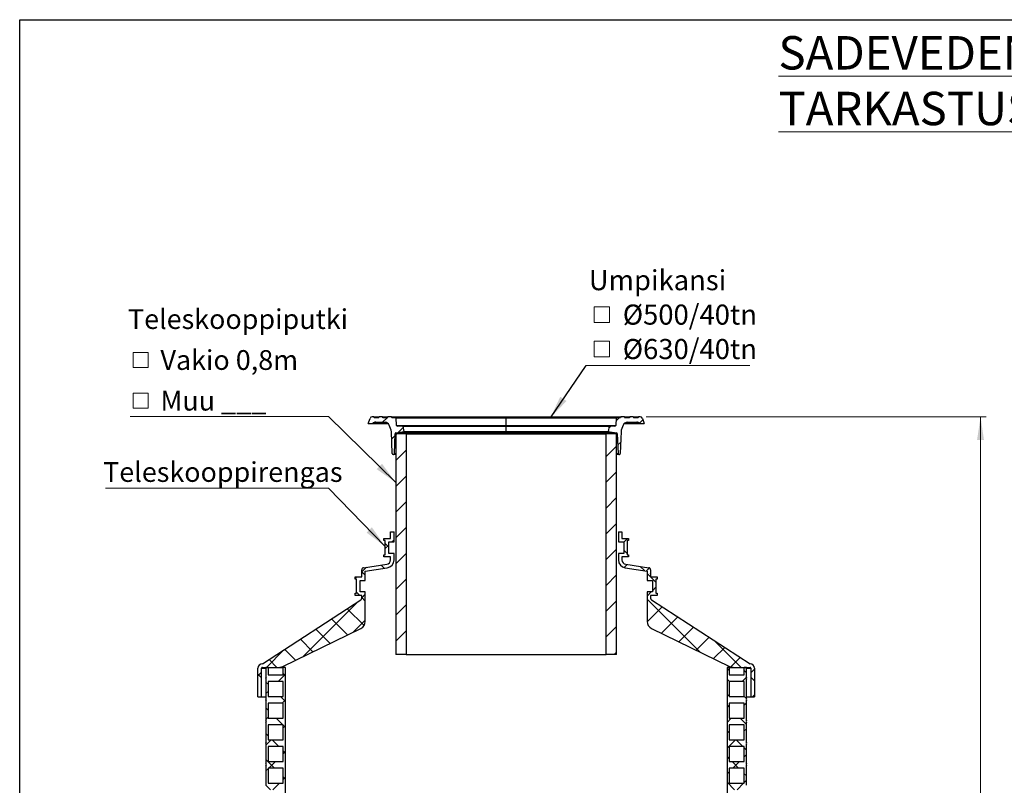
# Model space of a CAD drawing. Units: millimetres. Extents: x 10 to 410, y 10 to 287.
# Drawn here: x 10 to 181, y 154 to 287 of the extents above; entities that cross this region are included whole.
import ezdxf

# ---------------------------------------------------------------- set-up
doc = ezdxf.new("R2010")
doc.units = ezdxf.units.MM
doc.linetypes.add('SLD-Solid', pattern=[0])
doc.styles.add('SLDTEXTSTYLE0', font='arial.ttf', dxfattribs={"width": 0.948})
doc.styles.get("Standard").update_dxf_attribs({"font": 'arial.ttf'})
doc.dimstyles.new('SLDDIMSTYLE0', dxfattribs={"dimtxt": 3.5, "dimasz": 4, "dimexe": 0, "dimexo": 0.0625, "dimgap": 0.875, "dimtad": 1, "dimdec": 0, "dimlfac": 13, "dimrnd": 1e-09, "dimzin": 12, "dimdsep": 46, "dimtxsty": 'SLDTEXTSTYLE0', "dimsah": 1, "dimcen": 0.09, "dimadec": 0, "dimazin": 3, "dimtfac": 1, "dimtdec": 3, "dimtofl": 0, "dimtmove": 0, "dimatfit": 3, "dimfxl": 1, "dimfrac": 2, "dimtolj": 1, "dimtzin": 12, "dimarcsym": 0})
doc.dimstyles.new('SLDDIMSTYLE1', dxfattribs={"dimtxt": 0.18, "dimasz": 4, "dimexe": 0, "dimexo": 0.0625, "dimgap": 0, "dimtad": 0, "dimtih": 1, "dimtoh": 1, "dimdec": 0, "dimrnd": 1e-09, "dimzin": 0, "dimdsep": 46, "dimtxsty": 'Standard', "dimsah": 1, "dimcen": 0.09, "dimadec": 0, "dimazin": 0, "dimtfac": 4, "dimtdec": 0, "dimtofl": 0, "dimtmove": 0, "dimatfit": 3, "dimfxl": 1, "dimfrac": 2, "dimtolj": 1, "dimtzin": 0, "dimarcsym": 0})

# ---------------------------------------------------------------- blocks, each defined once
blk = doc.blocks.new('_D')
at = {"color": 7, "linetype": 'SLD-Solid', "lineweight": 0, "transparency": 16777216}
for p, q in [((119.08, 217.82), (178.33, 217.82)), ((177.33, 217.82), (177.33, 74.19)), ((146.11, 74.19), (178.33, 74.19))]:
    blk.add_line(p, q, dxfattribs=at)
at = {"color": 7, "linetype": 'SLD-Solid', "lineweight": 18, "transparency": 16777216}
for points in [[(177.33, 217.82), (176.73, 213.82), (177.93, 213.82)], [(177.33, 74.19), (177.93, 78.19), (176.73, 78.19)]]:
    blk.add_solid(points, dxfattribs=at)
at = {"color": 7, "linetype": 'SLD-Solid', "lineweight": 18, "transparency": 16777216, "insert": (172.82, 144.27), "char_height": 3.5, "attachment_point": 1, "rotation": 90, "style": 'SLDTEXTSTYLE0'}
blk.add_mtext('H', dxfattribs=at)
blk = doc.blocks.new('SW_NOTE_0_4')
at = {"color": 0, "linetype": 'SLD-Solid', "lineweight": 0}
blk.add_line((-38.86, 0), (0, 0), dxfattribs=at)
at = {"color": 0, "linetype": 'Continuous', "lineweight": 0, "insert": (-39.28, 4.54), "char_height": 3.4396, "attachment_point": 1, "style": 'SLDTEXTSTYLE0'}
blk.add_mtext('Teleskooppirengas', dxfattribs=at)
blk = doc.blocks.new('SW_SYMBOL_MOD_BOX')
at = {"color": 0, "linetype": 'Continuous', "lineweight": 0}
for p, q in [((200, 200), (200, 800)), ((200, 800), (800, 800)), ((800, 800), (800, 200)), ((200, 200), (800, 200))]:
    blk.add_line(p, q, dxfattribs=at)
blk = doc.blocks.new('SW_NOTE_0_5')
at = {"color": 0, "linetype": 'SLD-Solid', "lineweight": 0}
blk.add_line((-34.53, 0), (0, 0), dxfattribs=at)
at = {"color": 0, "linetype": 'Continuous', "lineweight": 0, "xscale": 0.004433855913257321, "yscale": 0.004433855913257321, "zscale": 0.004433855913257321}
for p in [(-34.9, 7.65), (-34.9, 0.56)]:
    blk.add_blockref('SW_SYMBOL_MOD_BOX', p, dxfattribs=at)
at = {"color": 0, "linetype": 'Continuous', "lineweight": 0, "attachment_point": 1, "style": 'SLDTEXTSTYLE0'}
for s, insert, char_height in [('Teleskooppiputki', (-34.9, 18.71), 3.4396), (' Vakio 0,8m', (-30.29, 11.58), 3.4396), (' Muu ___', (-30.29, 4.5), 3.44)]:
    blk.add_mtext(s, dxfattribs=dict(at, insert=insert, char_height=char_height))
blk = doc.blocks.new('SW_NOTE_0_6')
at = {"color": 0, "linetype": 'SLD-Solid', "lineweight": 0}
blk.add_line((28.49, 0), (0, 0), dxfattribs=at)
at = {"color": 0, "linetype": 'Continuous', "lineweight": 0, "xscale": 0.004511737089201878, "yscale": 0.004511737089201878, "zscale": 0.004511737089201878}
for p in [(0.47, 6.63), (0.47, 0.63)]:
    blk.add_blockref('SW_SYMBOL_MOD_BOX', p, dxfattribs=at)
at = {"color": 0, "linetype": 'Continuous', "lineweight": 0, "char_height": 3.5, "attachment_point": 1, "style": 'SLDTEXTSTYLE0'}
for s, insert in [('Umpikansi', (0.47, 16.64)), (' Ø500/40tn', (5.31, 10.64)), (' Ø630/40tn', (5.31, 4.64))]:
    blk.add_mtext(s, dxfattribs=dict(at, insert=insert))

msp = doc.modelspace()

# ---------------------------------------------------------------- hatches: boundary and pattern name
at = {"linetype": 'SLD-Solid', "lineweight": 18}
h = msp.add_hatch(dxfattribs=at)
h.set_pattern_fill('ANSI31', style=0)
edge = h.paths.add_edge_path(flags=0)
edge.add_line((72.594, 217.815), (72.505, 217.662))
edge.add_line((72.505, 217.662), (71.76, 217.662))
edge.add_line((71.76, 217.662), (71.671, 217.815))
edge.add_line((71.671, 217.815), (71.378, 217.815))
edge.add_arc((71.378, 217.431), 0.385, 90, 160)
edge.add_line((71.017, 217.562), (70.689, 216.662))
edge.add_line((70.689, 216.662), (71.458, 216.662))
edge.add_line((71.458, 216.662), (71.463, 216.667))
edge.add_arc((72.007, 216.123), 0.769, 90, 135, ccw=False)
edge.add_line((72.007, 216.892), (73.631, 216.892))
edge.add_arc((73.631, 216.123), 0.769, 20, 90, ccw=False)
edge.add_line((74.354, 216.386), (74.682, 215.486))
edge.add_arc((73.959, 215.223), 0.769, 2, 20, ccw=False)
edge.add_line((74.728, 215.25), (74.861, 211.425))
edge.add_arc((75.015, 211.431), 0.154, 182, 270)
edge.add_line((75.015, 211.277), (75.102, 211.277))
edge.add_arc((75.102, 211.431), 0.154, 270, 358)
edge.add_line((75.256, 211.425), (75.377, 214.874))
edge.add_arc((75.53, 214.869), 0.154, 100, 178, ccw=False)
edge.add_line((75.504, 215.021), (76.958, 215.277))
edge.add_line((76.958, 215.277), (76.795, 216.2))
edge.add_line((76.795, 216.2), (75.796, 216.2))
edge.add_arc((75.796, 216.354), 0.154, 183, 270, ccw=False)
edge.add_line((75.642, 216.346), (75.573, 217.662))
edge.add_line((75.573, 217.662), (74.804, 217.662))
edge.add_line((74.804, 217.662), (74.748, 217.815))
edge.add_line((74.748, 217.815), (74.133, 217.815))
edge.add_line((74.133, 217.815), (74.044, 217.662))
edge.add_line((74.044, 217.662), (73.298, 217.662))
edge.add_line((73.298, 217.662), (73.21, 217.815))
edge.add_line((73.21, 217.815), (72.594, 217.815))
h = msp.add_hatch(dxfattribs=at)
h.set_pattern_fill('ANSI31', style=0)
edge = h.paths.add_edge_path(flags=0)
edge.add_line((112.659, 216.2), (112.496, 215.277))
edge.add_line((112.496, 215.277), (113.951, 215.021))
edge.add_arc((113.924, 214.869), 0.154, 2, 80, ccw=False)
edge.add_line((114.078, 214.874), (114.198, 211.425))
edge.add_arc((114.352, 211.431), 0.154, 182, 270)
edge.add_line((114.352, 211.277), (114.439, 211.277))
edge.add_arc((114.439, 211.431), 0.154, 270, 358)
edge.add_line((114.593, 211.425), (114.727, 215.25))
edge.add_arc((115.495, 215.223), 0.769, 160, 178, ccw=False)
edge.add_line((114.773, 215.486), (115.1, 216.386))
edge.add_arc((115.823, 216.123), 0.769, 90, 160, ccw=False)
edge.add_line((115.823, 216.892), (117.447, 216.892))
edge.add_arc((117.447, 216.123), 0.769, 45, 90, ccw=False)
edge.add_line((117.991, 216.667), (117.996, 216.662))
edge.add_line((117.996, 216.662), (118.766, 216.662))
edge.add_line((118.766, 216.662), (118.438, 217.562))
edge.add_arc((118.076, 217.431), 0.385, 20, 90)
edge.add_line((118.076, 217.815), (117.783, 217.815))
edge.add_line((117.783, 217.815), (117.694, 217.662))
edge.add_line((117.694, 217.662), (116.949, 217.662))
edge.add_line((116.949, 217.662), (116.86, 217.815))
edge.add_line((116.86, 217.815), (116.245, 217.815))
edge.add_line((116.245, 217.815), (116.156, 217.662))
edge.add_line((116.156, 217.662), (115.41, 217.662))
edge.add_line((115.41, 217.662), (115.322, 217.815))
edge.add_line((115.322, 217.815), (114.706, 217.815))
edge.add_line((114.706, 217.815), (114.65, 217.662))
edge.add_line((114.65, 217.662), (113.881, 217.662))
edge.add_line((113.881, 217.662), (113.812, 216.346))
edge.add_arc((113.658, 216.354), 0.154, 270, 357, ccw=False)
edge.add_line((113.658, 216.2), (112.659, 216.2))
h = msp.add_hatch(dxfattribs=at)
h.set_pattern_fill('ANSI31', style=0)
h.paths.add_polyline_path([(77.306, 214.874), (75.496, 214.874), (75.496, 176.413), (77.306, 176.413)], flags=0)
h = msp.add_hatch(dxfattribs=at)
h.set_pattern_fill('ANSI31', style=0)
h.paths.add_polyline_path([(112.148, 176.413), (113.958, 176.413), (113.958, 214.874), (112.148, 214.874)], flags=0)
h = msp.add_hatch(dxfattribs=at)
h.set_pattern_fill('ANSI37', angle=3e-322, style=0)
edge = h.paths.add_edge_path(flags=0)
edge.add_line((69.573, 191.168), (69.573, 190.603))
edge.add_line((69.573, 190.603), (69.612, 190.565))
edge.add_line((69.612, 190.565), (69.573, 190.527))
edge.add_line((69.573, 190.527), (69.573, 189.962))
edge.add_line((69.573, 189.962), (68.419, 189.962))
edge.add_line((68.419, 189.962), (68.419, 189.577))
edge.add_line((68.419, 189.577), (68.65, 189.577))
edge.add_line((68.65, 189.577), (68.65, 187.116))
edge.add_line((68.65, 187.116), (68.419, 187.116))
edge.add_line((68.419, 187.116), (68.419, 186.731))
edge.add_line((68.419, 186.731), (69.573, 186.731))
edge.add_line((69.573, 186.731), (69.573, 186.267))
edge.add_arc((69.189, 186.267), 0.385, 303.02489, 360, ccw=False)
edge.add_line((69.398, 185.945), (52.266, 174.808))
edge.add_arc((52.266, 174.039), 0.769, 90, 180)
edge.add_line((51.496, 174.039), (51.496, 169.077))
edge.add_line((51.496, 169.077), (51.535, 169.039))
edge.add_line((51.535, 169.039), (52.112, 169.039))
edge.add_line((52.112, 169.039), (52.112, 174.039))
edge.add_arc((52.266, 174.039), 0.154, 90, 180, ccw=False)
edge.add_line((52.266, 174.192), (55.077, 174.192))
edge.add_arc((55.077, 175.962), 1.769, 270, 295.9423)
edge.add_line((55.851, 174.371), (69.41, 180.967))
edge.add_arc((68.804, 182.212), 1.385, 295.9423, 360)
edge.add_line((70.189, 182.212), (70.189, 187.346))
edge.add_line((70.189, 187.346), (69.266, 187.346))
edge.add_line((69.266, 187.346), (69.266, 189.346))
edge.add_line((69.266, 189.346), (70.189, 189.346))
edge.add_line((70.189, 189.346), (70.189, 190.969))
edge.add_line((70.189, 190.969), (74.007, 191.535))
edge.add_arc((73.804, 192.905), 1.385, 278.42742, 360)
edge.add_line((75.189, 192.905), (75.189, 194.039))
edge.add_line((75.189, 194.039), (74.266, 194.039))
edge.add_line((74.266, 194.039), (74.266, 196.039))
edge.add_line((74.266, 196.039), (75.189, 196.039))
edge.add_line((75.189, 196.039), (75.189, 197.808))
edge.add_line((75.189, 197.808), (74.573, 197.808))
edge.add_line((74.573, 197.808), (74.573, 196.654))
edge.add_line((74.573, 196.654), (73.419, 196.654))
edge.add_line((73.419, 196.654), (73.419, 196.269))
edge.add_line((73.419, 196.269), (73.65, 196.269))
edge.add_line((73.65, 196.269), (73.65, 193.808))
edge.add_line((73.65, 193.808), (73.419, 193.808))
edge.add_line((73.419, 193.808), (73.419, 193.423))
edge.add_line((73.419, 193.423), (74.573, 193.423))
edge.add_line((74.573, 193.423), (74.573, 192.905))
edge.add_arc((73.804, 192.905), 0.769, 278.42742, 360, ccw=False)
edge.add_line((73.917, 192.144), (69.902, 191.549))
edge.add_arc((69.958, 191.168), 0.385, 98.42742, 180)
h = msp.add_hatch(dxfattribs=at)
h.set_pattern_fill('ANSI37', angle=3e-322, style=0)
edge = h.paths.add_edge_path(flags=0)
edge.add_line((119.881, 190.603), (119.881, 191.168))
edge.add_arc((119.496, 191.168), 0.385, 0, 81.57258)
edge.add_line((119.553, 191.549), (115.537, 192.144))
edge.add_arc((115.65, 192.905), 0.769, 180, 261.57258, ccw=False)
edge.add_line((114.881, 192.905), (114.881, 193.423))
edge.add_line((114.881, 193.423), (116.035, 193.423))
edge.add_line((116.035, 193.423), (116.035, 193.808))
edge.add_line((116.035, 193.808), (115.804, 193.808))
edge.add_line((115.804, 193.808), (115.804, 196.269))
edge.add_line((115.804, 196.269), (116.035, 196.269))
edge.add_line((116.035, 196.269), (116.035, 196.654))
edge.add_line((116.035, 196.654), (114.881, 196.654))
edge.add_line((114.881, 196.654), (114.881, 197.808))
edge.add_line((114.881, 197.808), (114.266, 197.808))
edge.add_line((114.266, 197.808), (114.266, 196.039))
edge.add_line((114.266, 196.039), (115.189, 196.039))
edge.add_line((115.189, 196.039), (115.189, 194.039))
edge.add_line((115.189, 194.039), (114.266, 194.039))
edge.add_line((114.266, 194.039), (114.266, 192.905))
edge.add_arc((115.65, 192.905), 1.385, 180, 261.57258)
edge.add_line((115.447, 191.535), (119.266, 190.969))
edge.add_line((119.266, 190.969), (119.266, 189.346))
edge.add_line((119.266, 189.346), (120.189, 189.346))
edge.add_line((120.189, 189.346), (120.189, 187.346))
edge.add_line((120.189, 187.346), (119.266, 187.346))
edge.add_line((119.266, 187.346), (119.266, 182.212))
edge.add_arc((120.65, 182.212), 1.385, 180, 244.0577)
edge.add_line((120.044, 180.967), (133.604, 174.371))
edge.add_arc((134.378, 175.962), 1.769, 244.0577, 270)
edge.add_line((134.378, 174.192), (137.189, 174.192))
edge.add_arc((137.189, 174.039), 0.154, 0, 90, ccw=False)
edge.add_line((137.343, 174.039), (137.343, 169.039))
edge.add_line((137.343, 169.039), (137.919, 169.039))
edge.add_line((137.919, 169.039), (137.958, 169.077))
edge.add_line((137.958, 169.077), (137.958, 174.039))
edge.add_arc((137.189, 174.039), 0.769, 0, 90)
edge.add_line((137.189, 174.808), (120.056, 185.945))
edge.add_arc((120.266, 186.267), 0.385, 180, 236.97511, ccw=False)
edge.add_line((119.881, 186.267), (119.881, 186.731))
edge.add_line((119.881, 186.731), (121.035, 186.731))
edge.add_line((121.035, 186.731), (121.035, 187.116))
edge.add_line((121.035, 187.116), (120.804, 187.116))
edge.add_line((120.804, 187.116), (120.804, 189.577))
edge.add_line((120.804, 189.577), (121.035, 189.577))
edge.add_line((121.035, 189.577), (121.035, 189.962))
edge.add_line((121.035, 189.962), (119.881, 189.962))
edge.add_line((119.881, 189.962), (119.881, 190.527))
edge.add_line((119.881, 190.527), (119.843, 190.565))
edge.add_line((119.843, 190.565), (119.881, 190.603))
h = msp.add_hatch(dxfattribs=at)
h.set_pattern_fill('ANSI37', style=0)
edge = h.paths.add_edge_path(flags=0)
edge.add_line((55.881, 172.885), (53.266, 172.885))
edge.add_line((53.266, 172.885), (53.266, 174.192))
edge.add_line((53.266, 174.192), (52.881, 174.192))
edge.add_line((52.881, 174.192), (52.881, 172.5))
edge.add_arc((52.66, 172.308), 0.293, -41.08988, 41.08988, ccw=False)
edge.add_line((52.881, 172.116), (52.881, 168.731))
edge.add_arc((52.66, 168.539), 0.293, -41.08988, 41.08988, ccw=False)
edge.add_line((52.881, 168.346), (52.881, 164.962))
edge.add_arc((52.66, 164.769), 0.293, -41.08988, 41.08988, ccw=False)
edge.add_line((52.881, 164.577), (52.881, 161.192))
edge.add_arc((52.66, 161), 0.293, -41.08988, 41.08988, ccw=False)
edge.add_line((52.881, 160.808), (52.881, 157.423))
edge.add_arc((52.66, 157.231), 0.293, -41.08988, 41.08988, ccw=False)
edge.add_line((52.881, 157.039), (52.881, 153.654))
edge.add_arc((52.66, 153.462), 0.293, -41.08988, 41.08988, ccw=False)
edge.add_line((52.881, 153.269), (52.881, 149.885))
edge.add_arc((52.66, 149.692), 0.293, -41.08988, 41.08988, ccw=False)
edge.add_line((52.881, 149.5), (52.881, 146.116))
edge.add_arc((52.66, 145.923), 0.293, -41.08988, 41.08988, ccw=False)
edge.add_line((52.881, 145.731), (52.881, 142.346))
edge.add_arc((52.66, 142.154), 0.293, -41.08988, 41.08988, ccw=False)
edge.add_line((52.881, 141.962), (52.881, 138.577))
edge.add_arc((52.66, 138.385), 0.293, -41.08988, 41.08988, ccw=False)
edge.add_line((52.881, 138.192), (52.881, 134.808))
edge.add_arc((52.66, 134.616), 0.293, -41.08988, 41.08988, ccw=False)
edge.add_line((52.881, 134.423), (52.881, 131.039))
edge.add_arc((52.66, 130.846), 0.293, -41.08988, 41.08988, ccw=False)
edge.add_line((52.881, 130.654), (52.881, 127.269))
edge.add_arc((52.66, 127.077), 0.293, -41.08988, 41.08988, ccw=False)
edge.add_line((52.881, 126.885), (52.881, 123.5))
edge.add_arc((52.66, 123.308), 0.293, -41.08988, 41.08988, ccw=False)
edge.add_line((52.881, 123.116), (52.881, 119.731))
edge.add_arc((52.66, 119.539), 0.293, -41.08988, 41.08988, ccw=False)
edge.add_line((52.881, 119.346), (52.881, 115.962))
edge.add_arc((52.66, 115.769), 0.293, -41.08988, 41.08988, ccw=False)
edge.add_line((52.881, 115.577), (52.881, 112.192))
edge.add_arc((52.66, 112), 0.293, -41.08988, 41.08988, ccw=False)
edge.add_line((52.881, 111.808), (52.881, 108.423))
edge.add_arc((52.66, 108.231), 0.293, -41.08988, 41.08988, ccw=False)
edge.add_line((52.881, 108.039), (52.881, 104.654))
edge.add_arc((52.66, 104.462), 0.293, -41.08988, 41.08988, ccw=False)
edge.add_line((52.881, 104.269), (52.881, 100.885))
edge.add_arc((52.66, 100.692), 0.293, -41.08988, 41.08988, ccw=False)
edge.add_line((52.881, 100.5), (52.881, 97.116))
edge.add_arc((52.66, 96.923), 0.293, -41.08988, 41.08988, ccw=False)
edge.add_line((52.881, 96.731), (52.881, 93.346))
edge.add_arc((52.66, 93.154), 0.293, -41.08988, 41.08988, ccw=False)
edge.add_line((52.881, 92.962), (52.881, 89.577))
edge.add_line((52.881, 89.577), (56.266, 89.577))
edge.add_line((56.266, 89.577), (56.266, 174.192))
edge.add_line((56.266, 174.192), (55.881, 174.192))
edge.add_line((55.881, 174.192), (55.881, 172.885))
h.paths.add_polyline_path([(55.881, 171.731), (55.881, 169.116), (53.266, 169.116), (53.266, 171.731)], flags=0)
h.paths.add_polyline_path([(55.881, 167.962), (55.881, 165.346), (53.266, 165.346), (53.266, 167.962)], flags=0)
h.paths.add_polyline_path([(55.881, 164.192), (55.881, 161.577), (53.266, 161.577), (53.266, 164.192)], flags=0)
h.paths.add_polyline_path([(55.881, 160.423), (55.881, 157.808), (53.266, 157.808), (53.266, 160.423)], flags=0)
h.paths.add_polyline_path([(55.881, 156.654), (55.881, 154.039), (53.266, 154.039), (53.266, 156.654)], flags=0)
h.paths.add_polyline_path([(55.881, 152.885), (55.881, 150.269), (53.266, 150.269), (53.266, 152.885)], flags=0)
h.paths.add_polyline_path([(55.881, 149.116), (55.881, 146.5), (53.266, 146.5), (53.266, 149.116)], flags=0)
h.paths.add_polyline_path([(55.881, 145.346), (55.881, 142.731), (53.266, 142.731), (53.266, 145.346)], flags=0)
h.paths.add_polyline_path([(55.881, 141.577), (55.881, 138.962), (53.266, 138.962), (53.266, 141.577)], flags=0)
h.paths.add_polyline_path([(55.881, 137.808), (55.881, 135.192), (53.266, 135.192), (53.266, 137.808)], flags=0)
h.paths.add_polyline_path([(55.881, 134.039), (55.881, 131.423), (53.266, 131.423), (53.266, 134.039)], flags=0)
h.paths.add_polyline_path([(55.881, 130.269), (55.881, 127.654), (53.266, 127.654), (53.266, 130.269)], flags=0)
h.paths.add_polyline_path([(55.881, 126.5), (55.881, 123.885), (53.266, 123.885), (53.266, 126.5)], flags=0)
h.paths.add_polyline_path([(55.881, 122.731), (55.881, 120.116), (53.266, 120.116), (53.266, 122.731)], flags=0)
h.paths.add_polyline_path([(55.881, 118.962), (55.881, 116.346), (53.266, 116.346), (53.266, 118.962)], flags=0)
h.paths.add_polyline_path([(55.881, 115.192), (55.881, 112.577), (53.266, 112.577), (53.266, 115.192)], flags=0)
h.paths.add_polyline_path([(55.881, 111.423), (55.881, 108.808), (53.266, 108.808), (53.266, 111.423)], flags=0)
h.paths.add_polyline_path([(55.881, 107.654), (55.881, 105.039), (53.266, 105.039), (53.266, 107.654)], flags=0)
h.paths.add_polyline_path([(55.881, 103.885), (55.881, 101.269), (53.266, 101.269), (53.266, 103.885)], flags=0)
h.paths.add_polyline_path([(55.881, 100.116), (55.881, 97.5), (53.266, 97.5), (53.266, 100.116)], flags=0)
h.paths.add_polyline_path([(55.881, 96.346), (55.881, 93.731), (53.266, 93.731), (53.266, 96.346)], flags=0)
h.paths.add_polyline_path([(55.881, 92.577), (55.881, 89.962), (53.266, 89.962), (53.266, 92.577)], flags=0)
h = msp.add_hatch(dxfattribs=at)
h.set_pattern_fill('ANSI37', style=0)
edge = h.paths.add_edge_path(flags=0)
edge.add_line((136.189, 172.885), (133.573, 172.885))
edge.add_line((133.573, 172.885), (133.573, 174.192))
edge.add_line((133.573, 174.192), (133.189, 174.192))
edge.add_line((133.189, 174.192), (133.189, 89.577))
edge.add_line((133.189, 89.577), (136.573, 89.577))
edge.add_line((136.573, 89.577), (136.573, 92.962))
edge.add_arc((136.794, 93.154), 0.293, 138.91012, 221.08988, ccw=False)
edge.add_line((136.573, 93.346), (136.573, 96.731))
edge.add_arc((136.794, 96.923), 0.293, 138.91012, 221.08988, ccw=False)
edge.add_line((136.573, 97.116), (136.573, 100.5))
edge.add_arc((136.794, 100.692), 0.293, 138.91012, 221.08988, ccw=False)
edge.add_line((136.573, 100.885), (136.573, 104.269))
edge.add_arc((136.794, 104.462), 0.293, 138.91012, 221.08988, ccw=False)
edge.add_line((136.573, 104.654), (136.573, 108.039))
edge.add_arc((136.794, 108.231), 0.293, 138.91012, 221.08988, ccw=False)
edge.add_line((136.573, 108.423), (136.573, 111.808))
edge.add_arc((136.794, 112), 0.293, 138.91012, 221.08988, ccw=False)
edge.add_line((136.573, 112.192), (136.573, 115.577))
edge.add_arc((136.794, 115.769), 0.293, 138.91012, 221.08988, ccw=False)
edge.add_line((136.573, 115.962), (136.573, 119.346))
edge.add_arc((136.794, 119.539), 0.293, 138.91012, 221.08988, ccw=False)
edge.add_line((136.573, 119.731), (136.573, 123.116))
edge.add_arc((136.794, 123.308), 0.293, 138.91012, 221.08988, ccw=False)
edge.add_line((136.573, 123.5), (136.573, 126.885))
edge.add_arc((136.794, 127.077), 0.293, 138.91012, 221.08988, ccw=False)
edge.add_line((136.573, 127.269), (136.573, 130.654))
edge.add_arc((136.794, 130.846), 0.293, 138.91012, 221.08988, ccw=False)
edge.add_line((136.573, 131.039), (136.573, 134.423))
edge.add_arc((136.794, 134.616), 0.293, 138.91012, 221.08988, ccw=False)
edge.add_line((136.573, 134.808), (136.573, 138.192))
edge.add_arc((136.794, 138.385), 0.293, 138.91012, 221.08988, ccw=False)
edge.add_line((136.573, 138.577), (136.573, 141.962))
edge.add_arc((136.794, 142.154), 0.293, 138.91012, 221.08988, ccw=False)
edge.add_line((136.573, 142.346), (136.573, 145.731))
edge.add_arc((136.794, 145.923), 0.293, 138.91012, 221.08988, ccw=False)
edge.add_line((136.573, 146.116), (136.573, 149.5))
edge.add_arc((136.794, 149.692), 0.293, 138.91012, 221.08988, ccw=False)
edge.add_line((136.573, 149.885), (136.573, 153.269))
edge.add_arc((136.794, 153.462), 0.293, 138.91012, 221.08988, ccw=False)
edge.add_line((136.573, 153.654), (136.573, 157.039))
edge.add_arc((136.794, 157.231), 0.293, 138.91012, 221.08988, ccw=False)
edge.add_line((136.573, 157.423), (136.573, 160.808))
edge.add_arc((136.794, 161), 0.293, 138.91012, 221.08988, ccw=False)
edge.add_line((136.573, 161.192), (136.573, 164.577))
edge.add_arc((136.794, 164.769), 0.293, 138.91012, 221.08988, ccw=False)
edge.add_line((136.573, 164.962), (136.573, 168.346))
edge.add_arc((136.794, 168.539), 0.293, 138.91012, 221.08988, ccw=False)
edge.add_line((136.573, 168.731), (136.573, 172.116))
edge.add_arc((136.794, 172.308), 0.293, 138.91012, 221.08988, ccw=False)
edge.add_line((136.573, 172.5), (136.573, 174.192))
edge.add_line((136.573, 174.192), (136.189, 174.192))
edge.add_line((136.189, 174.192), (136.189, 172.885))
h.paths.add_polyline_path([(133.573, 89.962), (133.573, 92.577), (136.189, 92.577), (136.189, 89.962)], flags=0)
h.paths.add_polyline_path([(133.573, 93.731), (133.573, 96.346), (136.189, 96.346), (136.189, 93.731)], flags=0)
h.paths.add_polyline_path([(133.573, 97.5), (133.573, 100.116), (136.189, 100.116), (136.189, 97.5)], flags=0)
h.paths.add_polyline_path([(133.573, 101.269), (133.573, 103.885), (136.189, 103.885), (136.189, 101.269)], flags=0)
h.paths.add_polyline_path([(133.573, 105.039), (133.573, 107.654), (136.189, 107.654), (136.189, 105.039)], flags=0)
h.paths.add_polyline_path([(133.573, 108.808), (133.573, 111.423), (136.189, 111.423), (136.189, 108.808)], flags=0)
h.paths.add_polyline_path([(133.573, 112.577), (133.573, 115.192), (136.189, 115.192), (136.189, 112.577)], flags=0)
h.paths.add_polyline_path([(133.573, 116.346), (133.573, 118.962), (136.189, 118.962), (136.189, 116.346)], flags=0)
h.paths.add_polyline_path([(133.573, 120.116), (133.573, 122.731), (136.189, 122.731), (136.189, 120.116)], flags=0)
h.paths.add_polyline_path([(133.573, 123.885), (133.573, 126.5), (136.189, 126.5), (136.189, 123.885)], flags=0)
h.paths.add_polyline_path([(133.573, 127.654), (133.573, 130.269), (136.189, 130.269), (136.189, 127.654)], flags=0)
h.paths.add_polyline_path([(133.573, 131.423), (133.573, 134.039), (136.189, 134.039), (136.189, 131.423)], flags=0)
h.paths.add_polyline_path([(133.573, 135.192), (133.573, 137.808), (136.189, 137.808), (136.189, 135.192)], flags=0)
h.paths.add_polyline_path([(133.573, 138.962), (133.573, 141.577), (136.189, 141.577), (136.189, 138.962)], flags=0)
h.paths.add_polyline_path([(133.573, 142.731), (133.573, 145.346), (136.189, 145.346), (136.189, 142.731)], flags=0)
h.paths.add_polyline_path([(133.573, 146.5), (133.573, 149.116), (136.189, 149.116), (136.189, 146.5)], flags=0)
h.paths.add_polyline_path([(133.573, 150.269), (133.573, 152.885), (136.189, 152.885), (136.189, 150.269)], flags=0)
h.paths.add_polyline_path([(133.573, 154.039), (133.573, 156.654), (136.189, 156.654), (136.189, 154.039)], flags=0)
h.paths.add_polyline_path([(133.573, 157.808), (133.573, 160.423), (136.189, 160.423), (136.189, 157.808)], flags=0)
h.paths.add_polyline_path([(133.573, 161.577), (133.573, 164.192), (136.189, 164.192), (136.189, 161.577)], flags=0)
h.paths.add_polyline_path([(133.573, 165.346), (133.573, 167.962), (136.189, 167.962), (136.189, 165.346)], flags=0)
h.paths.add_polyline_path([(133.573, 169.116), (133.573, 171.731), (136.189, 171.731), (136.189, 169.116)], flags=0)

# ---------------------------------------------------------------- linework, layer by layer
at = {"color": 7, "linetype": 'SLD-Solid', "lineweight": 25}
for p, q in [((10, 10), (10, 287)), ((10, 287), (410, 287)), ((71.671, 217.815), (71.378, 217.815)), ((71.671, 217.815), (72.594, 217.815)), ((71.76, 217.662), (71.671, 217.815)), ((72.505, 217.662), (72.594, 217.815)), ((73.21, 217.815), (72.594, 217.815)), ((73.298, 217.662), (73.21, 217.815)), ((73.21, 217.815), (74.133, 217.815)), ((74.044, 217.662), (74.133, 217.815)), ((74.748, 217.815), (74.133, 217.815)), ((74.748, 217.815), (94.727, 217.815)), ((74.804, 217.662), (74.748, 217.815)), ((94.727, 217.662), (94.727, 217.815)), ((94.727, 217.815), (114.706, 217.815)), ((114.706, 217.815), (114.65, 217.662)), ((115.322, 217.815), (114.706, 217.815)), ((115.322, 217.815), (115.41, 217.662)), ((115.322, 217.815), (116.245, 217.815)), ((116.245, 217.815), (116.156, 217.662)), ((116.86, 217.815), (116.245, 217.815)), ((116.86, 217.815), (116.949, 217.662)), ((116.86, 217.815), (117.783, 217.815)), ((117.783, 217.815), (117.694, 217.662)), ((118.076, 217.815), (117.783, 217.815)), ((70.689, 216.662), (71.017, 217.562)), ((70.689, 216.662), (71.458, 216.662)), ((71.458, 216.662), (71.463, 216.667)), ((71.458, 216.662), (74.181, 216.662)), ((72.505, 217.662), (71.76, 217.662)), ((72.007, 216.892), (73.631, 216.892)), ((74.044, 217.662), (73.298, 217.662)), ((74.682, 215.486), (74.354, 216.386)), ((75.573, 217.662), (74.804, 217.662)), ((75.642, 216.346), (75.573, 217.662)), ((75.573, 217.662), (94.727, 217.662)), ((75.642, 216.346), (94.727, 216.346)), ((76.795, 216.2), (75.796, 216.2)), ((76.795, 216.2), (94.727, 216.2)), ((76.958, 215.277), (76.795, 216.2)), ((94.727, 216.346), (94.727, 217.662)), ((94.727, 217.662), (113.881, 217.662)), ((94.727, 216.346), (94.727, 216.2)), ((94.727, 216.346), (113.812, 216.346)), ((94.727, 215.277), (94.727, 216.2)), ((94.727, 216.2), (112.659, 216.2)), ((112.659, 216.2), (112.496, 215.277)), ((113.658, 216.2), (112.659, 216.2)), ((113.881, 217.662), (113.812, 216.346)), ((114.65, 217.662), (113.881, 217.662)), ((115.1, 216.386), (114.773, 215.486)), ((115.274, 216.662), (117.996, 216.662)), ((116.156, 217.662), (115.41, 217.662)), ((115.823, 216.892), (117.447, 216.892)), ((117.694, 217.662), (116.949, 217.662)), ((117.991, 216.667), (117.996, 216.662)), ((117.996, 216.662), (118.766, 216.662)), ((118.438, 217.562), (118.766, 216.662)), ((74.861, 211.425), (74.728, 215.25)), ((75.256, 211.425), (75.377, 214.874)), ((75.496, 214.874), (75.496, 176.413)), ((77.306, 214.874), (75.496, 214.874)), ((75.504, 215.021), (76.958, 215.277)), ((75.504, 215.021), (94.727, 215.021)), ((76.958, 215.277), (94.727, 215.277)), ((77.306, 214.874), (77.306, 176.413)), ((77.306, 214.874), (112.148, 214.874)), ((94.727, 215.277), (94.727, 215.021)), ((94.727, 215.277), (112.496, 215.277)), ((94.727, 215.021), (113.951, 215.021)), ((94.727, 215.021), (94.727, 214.874)), ((112.148, 176.413), (112.148, 214.874)), ((113.958, 214.874), (112.148, 214.874)), ((112.496, 215.277), (113.951, 215.021)), ((113.958, 176.413), (113.958, 214.874)), ((114.078, 214.874), (114.198, 211.425)), ((114.727, 215.25), (114.593, 211.425)), ((75.015, 211.277), (75.102, 211.277)), ((75.496, 211.277), (75.102, 211.277)), ((114.352, 211.277), (113.958, 211.277)), ((114.352, 211.277), (114.439, 211.277)), ((74.573, 196.654), (74.573, 197.808)), ((74.573, 197.808), (75.189, 197.808)), ((75.189, 196.039), (75.189, 197.808)), ((114.266, 197.808), (114.266, 196.039)), ((114.266, 197.808), (114.881, 197.808)), ((114.881, 197.808), (114.881, 196.654)), ((73.419, 196.269), (73.419, 196.654)), ((73.419, 196.654), (74.573, 196.654)), ((73.65, 196.269), (73.419, 196.269)), ((73.65, 193.808), (73.65, 196.269)), ((74.266, 196.039), (75.189, 196.039)), ((74.266, 194.039), (74.266, 196.039)), ((114.266, 196.039), (115.189, 196.039)), ((114.881, 196.654), (116.035, 196.654)), ((115.189, 196.039), (115.189, 194.039)), ((116.035, 196.269), (115.804, 196.269)), ((115.804, 196.269), (115.804, 193.808)), ((116.035, 196.654), (116.035, 196.269)), ((73.419, 193.423), (73.419, 193.808)), ((73.419, 193.808), (73.65, 193.808)), ((75.189, 194.039), (74.266, 194.039)), ((75.189, 192.905), (75.189, 194.039)), ((114.266, 194.039), (114.266, 192.905)), ((115.189, 194.039), (114.266, 194.039)), ((115.804, 193.808), (116.035, 193.808)), ((116.035, 193.808), (116.035, 193.423)), ((69.902, 191.549), (73.917, 192.144)), ((74.573, 193.423), (73.419, 193.423)), ((74.573, 192.905), (74.573, 193.423)), ((116.035, 193.423), (114.881, 193.423)), ((114.881, 193.423), (114.881, 192.905)), ((115.537, 192.144), (119.553, 191.549)), ((69.573, 190.603), (69.573, 191.168)), ((69.573, 190.603), (69.612, 190.565)), ((69.612, 190.565), (69.573, 190.527)), ((69.573, 189.962), (69.573, 190.527)), ((70.189, 190.969), (74.007, 191.535)), ((70.189, 189.346), (70.189, 190.969)), ((115.447, 191.535), (119.266, 190.969)), ((119.266, 190.969), (119.266, 189.346)), ((119.843, 190.565), (119.881, 190.603)), ((119.881, 190.527), (119.843, 190.565)), ((119.881, 191.168), (119.881, 190.603)), ((119.881, 190.527), (119.881, 189.962)), ((68.419, 189.577), (68.419, 189.962)), ((68.419, 189.962), (69.573, 189.962)), ((68.65, 189.577), (68.419, 189.577)), ((68.65, 187.116), (68.65, 189.577)), ((69.266, 187.346), (69.266, 189.346)), ((69.266, 189.346), (70.189, 189.346)), ((119.266, 189.346), (120.189, 189.346)), ((119.881, 189.962), (121.035, 189.962)), ((120.189, 189.346), (120.189, 187.346)), ((120.804, 189.577), (120.804, 187.116)), ((121.035, 189.577), (120.804, 189.577)), ((121.035, 189.962), (121.035, 189.577)), ((68.419, 186.731), (68.419, 187.116)), ((68.419, 187.116), (68.65, 187.116)), ((70.189, 187.346), (69.266, 187.346)), ((70.189, 182.212), (70.189, 187.346)), ((119.266, 187.346), (119.266, 182.212)), ((120.189, 187.346), (119.266, 187.346)), ((120.804, 187.116), (121.035, 187.116)), ((121.035, 187.116), (121.035, 186.731)), ((52.266, 174.808), (69.398, 185.945)), ((69.573, 186.731), (68.419, 186.731)), ((69.573, 186.267), (69.573, 186.731)), ((119.881, 186.731), (119.881, 186.267)), ((121.035, 186.731), (119.881, 186.731)), ((120.056, 185.945), (137.189, 174.808)), ((55.851, 174.371), (69.41, 180.967)), ((120.044, 180.967), (133.604, 174.371)), ((77.306, 176.413), (75.496, 176.413)), ((77.306, 176.413), (112.148, 176.413)), ((113.958, 176.413), (112.148, 176.413)), ((51.496, 169.077), (51.496, 174.039)), ((52.112, 169.039), (52.112, 174.039)), ((52.266, 174.192), (55.077, 174.192)), ((52.881, 174.192), (52.881, 172.5)), ((53.266, 174.192), (52.881, 174.192)), ((53.266, 174.192), (53.266, 172.885)), ((55.077, 174.192), (55.881, 174.192)), ((55.881, 172.885), (55.881, 174.192)), ((56.266, 174.192), (55.881, 174.192)), ((56.266, 89.577), (56.266, 174.192)), ((133.189, 174.192), (133.189, 89.577)), ((133.573, 174.192), (133.189, 174.192)), ((133.573, 174.192), (134.378, 174.192)), ((133.573, 174.192), (133.573, 172.885)), ((134.378, 174.192), (137.189, 174.192)), ((136.189, 172.885), (136.189, 174.192)), ((136.573, 174.192), (136.189, 174.192)), ((136.573, 172.5), (136.573, 174.192)), ((137.343, 174.039), (137.343, 169.039)), ((137.958, 174.039), (137.958, 169.077)), ((52.881, 172.116), (52.881, 168.731)), ((53.266, 172.885), (55.881, 172.885)), ((53.266, 171.731), (53.266, 169.116)), ((55.881, 171.731), (53.266, 171.731)), ((55.881, 169.116), (55.881, 171.731)), ((133.573, 172.885), (136.189, 172.885)), ((136.189, 171.731), (133.573, 171.731)), ((133.573, 171.731), (133.573, 169.116)), ((136.189, 169.116), (136.189, 171.731)), ((136.573, 168.731), (136.573, 172.116)), ((51.496, 169.077), (51.535, 169.039)), ((51.535, 169.039), (52.112, 169.039)), ((52.112, 169.039), (52.881, 169.039)), ((52.881, 168.346), (52.881, 164.962)), ((53.266, 169.116), (55.881, 169.116)), ((133.573, 169.116), (136.189, 169.116)), ((136.573, 169.039), (137.343, 169.039)), ((136.573, 164.962), (136.573, 168.346)), ((137.343, 169.039), (137.919, 169.039)), ((137.919, 169.039), (137.958, 169.077)), ((53.266, 167.962), (53.266, 165.346)), ((55.881, 167.962), (53.266, 167.962)), ((55.881, 165.346), (55.881, 167.962)), ((133.573, 167.962), (133.573, 165.346)), ((136.189, 167.962), (133.573, 167.962)), ((136.189, 165.346), (136.189, 167.962)), ((53.266, 165.346), (55.881, 165.346)), ((133.573, 165.346), (136.189, 165.346)), ((52.881, 164.577), (52.881, 161.192)), ((53.266, 164.192), (53.266, 161.577)), ((55.881, 164.192), (53.266, 164.192)), ((55.881, 161.577), (55.881, 164.192)), ((133.573, 164.192), (133.573, 161.577)), ((136.189, 164.192), (133.573, 164.192)), ((136.189, 161.577), (136.189, 164.192)), ((136.573, 161.192), (136.573, 164.577)), ((53.266, 161.577), (55.881, 161.577)), ((133.573, 161.577), (136.189, 161.577)), ((52.881, 160.808), (52.881, 157.423)), ((53.266, 160.423), (53.266, 157.808)), ((55.881, 160.423), (53.266, 160.423)), ((55.881, 157.808), (55.881, 160.423)), ((133.573, 160.423), (133.573, 157.808)), ((136.189, 160.423), (133.573, 160.423)), ((136.189, 157.808), (136.189, 160.423)), ((136.573, 157.423), (136.573, 160.808)), ((53.266, 157.808), (55.881, 157.808)), ((133.573, 157.808), (136.189, 157.808)), ((52.881, 157.039), (52.881, 153.654)), ((53.266, 156.654), (53.266, 154.039)), ((55.881, 156.654), (53.266, 156.654)), ((55.881, 154.039), (55.881, 156.654)), ((133.573, 156.654), (133.573, 154.039)), ((136.189, 156.654), (133.573, 156.654)), ((136.189, 154.039), (136.189, 156.654)), ((136.573, 153.654), (136.573, 157.039)), ((53.266, 154.039), (55.881, 154.039)), ((133.573, 154.039), (136.189, 154.039))]:
    msp.add_line(p, q, dxfattribs=at)
at = {"color": 8, "linetype": 'SLD-Solid', "lineweight": 25}
for p, q in [((74.175, 216.667), (71.463, 216.667)), ((117.991, 216.667), (115.279, 216.667)), ((75.496, 214.874), (75.377, 214.874)), ((114.078, 214.874), (113.958, 214.874)), ((75.256, 211.425), (75.496, 211.425)), ((113.958, 211.425), (114.198, 211.425)), ((52.112, 174.039), (52.881, 174.039)), ((136.573, 174.039), (137.343, 174.039))]:
    msp.add_line(p, q, dxfattribs=at)
at = {"color": 7, "linetype": 'SLD-Solid', "lineweight": 25}
for centre, radius, start, end in [((71.378, 217.431), 0.385, 90, 160), ((118.076, 217.431), 0.385, 20, 90), ((72.007, 216.123), 0.769, 90, 135), ((73.631, 216.123), 0.769, 20, 90), ((75.796, 216.354), 0.154, 183, 270), ((113.658, 216.354), 0.154, 270, 357), ((115.823, 216.123), 0.769, 90, 160), ((117.447, 216.123), 0.769, 45, 90), ((73.959, 215.223), 0.769, 2, 20), ((75.53, 214.869), 0.154, 100, 178), ((113.924, 214.869), 0.154, 2, 80), ((115.495, 215.223), 0.769, 160, 178), ((75.015, 211.431), 0.154, 182, 270), ((75.102, 211.431), 0.154, 270, 358), ((114.352, 211.431), 0.154, 182, 270), ((114.439, 211.431), 0.154, 270, 358), ((73.804, 192.905), 0.769, 278.42742, 0), ((73.804, 192.905), 1.385, 278.42742, 0), ((115.65, 192.905), 1.385, 180, 261.57258), ((115.65, 192.905), 0.769, 180, 261.57258), ((69.958, 191.168), 0.385, 98.42742, 180), ((119.496, 191.168), 0.385, 0, 81.57258), ((69.189, 186.267), 0.385, 303.02489, 0), ((120.266, 186.267), 0.385, 180, 236.97511), ((68.804, 182.212), 1.385, 295.9423, 0), ((120.65, 182.212), 1.385, 180, 244.0577), ((52.266, 174.039), 0.769, 90, 180), ((52.266, 174.039), 0.154, 90, 180), ((55.077, 175.962), 1.769, 270, 295.9423), ((134.378, 175.962), 1.769, 244.0577, 270), ((137.189, 174.039), 0.769, 0, 90), ((137.189, 174.039), 0.154, 0, 90), ((52.66, 172.308), 0.293, 318.91012, 41.08988), ((136.794, 172.308), 0.293, 138.91012, 221.08988), ((52.66, 168.539), 0.293, 318.91012, 41.08988), ((136.794, 168.539), 0.293, 138.91012, 221.08988), ((52.66, 164.769), 0.293, 318.91012, 41.08988), ((136.794, 164.769), 0.293, 138.91012, 221.08988), ((52.66, 161), 0.293, 318.91012, 41.08988), ((136.794, 161), 0.293, 138.91012, 221.08988), ((52.66, 157.231), 0.293, 318.91012, 41.08988), ((136.794, 157.231), 0.293, 138.91012, 221.08988)]:
    msp.add_arc(centre, radius, start, end, dxfattribs=at)

# ---------------------------------------------------------------- block references
at = {"color": 7, "linetype": 'Continuous', "lineweight": 0}
for name, p in [('SW_NOTE_0_6', (108.644, 226.747)), ('SW_NOTE_0_5', (63.754, 217.865)), ('SW_NOTE_0_4', (63.806, 205.401))]:
    msp.add_blockref(name, p, dxfattribs=at)

# ---------------------------------------------------------------- texts
at = {"color": 7, "linetype": 'Continuous', "lineweight": 0, "insert": (142.132, 284.144), "char_height": 5.82083, "attachment_point": 1, "style": 'SLDTEXTSTYLE0'}
msp.add_mtext('\\LSADEVEDEN TARKASTUSKAIVO', dxfattribs=at)

# ---------------------------------------------------------------- dimensions: what is measured, and where the dimension line sits
at = {"color": 7, "linetype": 'SLD-Solid', "lineweight": 18}
dim = msp.add_linear_dim(base=(177.327, 74.192), p1=(118.076, 217.815), p2=(145.109, 74.192), angle=90, dimstyle='SLDDIMSTYLE0', dxfattribs=at)
dim.commit()
dim.dimension.update_dxf_attribs({"geometry": '_D', "text_midpoint": (177.327, 146.004), "dimtype": 160})

# ---------------------------------------------------------------- leaders
at = {"color": 7, "linetype": 'Continuous', "lineweight": 0}
for points in [[(102.424, 217.662), (108.644, 226.747)], [(75.496, 206.388), (63.754, 217.865)], [(73.65, 195.264), (63.806, 205.401)]]:
    msp.add_leader(points, dimstyle='SLDDIMSTYLE1', dxfattribs=at)

doc.saveas('drawing.dxf')
